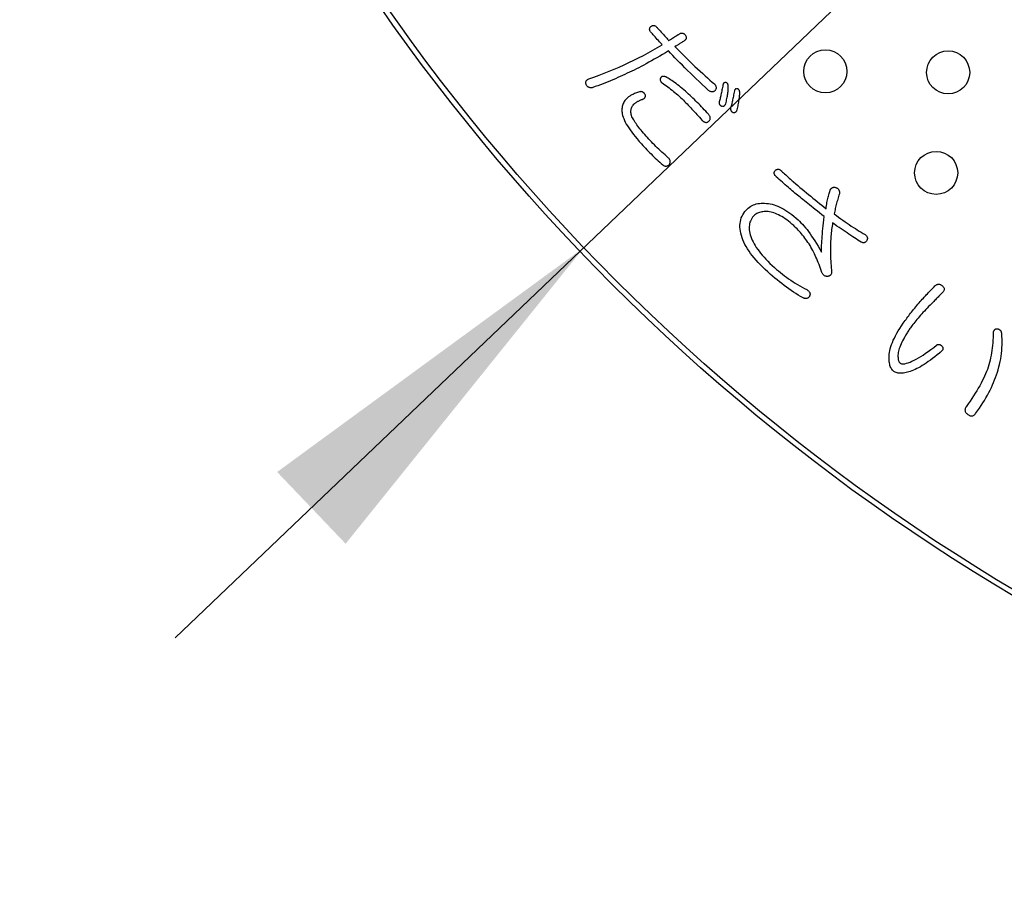
# Model space of a CAD drawing. Units: millimetres. Extents: x 0 to 420, y 0 to 594.
# Drawn here: x 248 to 266, y 417 to 433 of the extents above; entities that cross this region are included whole.
import ezdxf

# ---------------------------------------------------------------- set-up
doc = ezdxf.new("R2010")
doc.units = ezdxf.units.MM
doc.layers.add('1', color=7, linetype='Continuous')
doc.layers.add('PV', color=7, linetype='Continuous')

# ---------------------------------------------------------------- blocks, each defined once
blk = doc.blocks.new('*D10')
at = {"layer": '1', "color": 2, "linetype": 'Continuous'}
blk.add_line((250.693, 421.926), (332.842, 500.393), dxfattribs=at)
at = {"layer": '1', "color": 2}
blk.add_solid([(253.86, 423.677), (252.587, 425.01), (258.286, 429.178)], dxfattribs=at)

msp = doc.modelspace()

# ---------------------------------------------------------------- linework, layer by layer
at = {"layer": 'PV', "color": 7, "linetype": 'Continuous'}
for p, q in [((259.707, 432.306), (259.706, 432.299)), ((259.706, 432.299), (259.706, 432.293)), ((259.706, 432.293), (259.708, 432.287)), ((259.708, 432.313), (259.707, 432.306)), ((259.709, 432.319), (259.708, 432.313)), ((259.708, 432.287), (259.709, 432.28)), ((259.712, 432.326), (259.709, 432.319)), ((259.709, 432.28), (259.712, 432.274)), ((259.715, 432.333), (259.712, 432.326)), ((259.712, 432.274), (259.715, 432.268)), ((259.718, 432.338), (259.715, 432.333)), ((259.715, 432.268), (259.719, 432.261)), ((259.722, 432.343), (259.718, 432.338)), ((259.719, 432.261), (259.723, 432.255)), ((259.725, 432.348), (259.722, 432.343)), ((259.723, 432.255), (259.729, 432.249)), ((259.73, 432.351), (259.725, 432.348)), ((259.729, 432.249), (259.735, 432.243)), ((259.734, 432.355), (259.73, 432.351)), ((259.74, 432.357), (259.734, 432.355)), ((259.735, 432.243), (259.741, 432.237)), ((259.745, 432.359), (259.74, 432.357)), ((259.741, 432.237), (259.768, 432.22)), ((259.752, 432.36), (259.745, 432.359)), ((259.758, 432.361), (259.752, 432.36)), ((259.765, 432.36), (259.758, 432.361)), ((259.773, 432.36), (259.765, 432.36)), ((259.768, 432.22), (259.794, 432.202)), ((259.781, 432.358), (259.773, 432.36)), ((259.79, 432.356), (259.781, 432.358)), ((259.799, 432.354), (259.79, 432.356)), ((259.794, 432.202), (259.821, 432.183)), ((259.808, 432.35), (259.799, 432.354)), ((259.83, 432.339), (259.808, 432.35)), ((259.852, 432.326), (259.83, 432.339)), ((259.875, 432.312), (259.852, 432.326)), ((259.899, 432.297), (259.875, 432.312)), ((259.923, 432.281), (259.899, 432.297)), ((259.948, 432.263), (259.923, 432.281)), ((259.974, 432.245), (259.948, 432.263)), ((260, 432.225), (259.974, 432.245)), ((260.028, 432.205), (260, 432.225)), ((260.056, 432.183), (260.028, 432.205)), ((260.871, 432.204), (260.867, 432.179)), ((260.873, 432.21), (260.871, 432.204)), ((260.876, 432.217), (260.873, 432.21)), ((260.878, 432.222), (260.876, 432.217)), ((260.881, 432.227), (260.878, 432.222)), ((260.884, 432.232), (260.881, 432.227)), ((260.888, 432.235), (260.884, 432.232)), ((260.891, 432.239), (260.888, 432.235)), ((260.895, 432.241), (260.891, 432.239)), ((260.9, 432.243), (260.895, 432.241)), ((260.904, 432.245), (260.9, 432.243)), ((260.909, 432.246), (260.904, 432.245)), ((260.914, 432.246), (260.909, 432.246)), ((260.92, 432.246), (260.914, 432.246)), ((260.926, 432.246), (260.92, 432.246)), ((260.932, 432.244), (260.926, 432.246)), ((260.937, 432.242), (260.932, 432.244)), ((260.942, 432.239), (260.937, 432.242)), ((260.946, 432.236), (260.942, 432.239)), ((260.95, 432.233), (260.946, 432.236)), ((260.954, 432.229), (260.95, 432.233)), ((260.957, 432.225), (260.954, 432.229)), ((260.96, 432.221), (260.957, 432.225)), ((260.963, 432.216), (260.96, 432.221)), ((260.965, 432.211), (260.963, 432.216)), ((260.967, 432.205), (260.965, 432.211)), ((260.969, 432.2), (260.967, 432.205)), ((260.97, 432.194), (260.969, 432.2)), ((260.971, 432.187), (260.97, 432.194)), ((259.166, 432.01), (259.153, 432.002)), ((259.181, 432.018), (259.166, 432.01)), ((259.196, 432.025), (259.181, 432.018)), ((259.212, 432.032), (259.196, 432.025)), ((259.228, 432.039), (259.212, 432.032)), ((259.245, 432.046), (259.228, 432.039)), ((259.263, 432.053), (259.245, 432.046)), ((259.282, 432.059), (259.263, 432.053)), ((259.301, 432.065), (259.282, 432.059)), ((259.321, 432.072), (259.301, 432.065)), ((259.33, 432.074), (259.321, 432.072)), ((259.339, 432.075), (259.33, 432.074)), ((259.347, 432.076), (259.339, 432.075)), ((259.355, 432.076), (259.347, 432.076)), ((259.363, 432.075), (259.355, 432.076)), ((259.37, 432.073), (259.363, 432.075)), ((259.378, 432.07), (259.37, 432.073)), ((259.385, 432.067), (259.378, 432.07)), ((259.391, 432.063), (259.385, 432.067)), ((259.398, 432.058), (259.391, 432.063)), ((259.404, 432.052), (259.398, 432.058)), ((259.411, 432.045), (259.404, 432.052)), ((259.416, 432.038), (259.411, 432.045)), ((259.422, 432.03), (259.416, 432.038)), ((259.428, 432.021), (259.422, 432.03)), ((259.43, 432.012), (259.428, 432.021)), ((259.431, 432.005), (259.43, 432.012)), ((259.821, 432.183), (259.847, 432.164)), ((259.847, 432.164), (259.874, 432.145)), ((259.874, 432.145), (259.9, 432.125)), ((259.9, 432.125), (259.927, 432.104)), ((259.927, 432.104), (259.953, 432.082)), ((259.953, 432.082), (259.98, 432.06)), ((259.98, 432.06), (260.006, 432.038)), ((260.006, 432.038), (260.033, 432.015)), ((260.033, 432.015), (260.059, 431.991)), ((260.084, 432.16), (260.056, 432.183)), ((260.114, 432.136), (260.084, 432.16)), ((260.144, 432.11), (260.114, 432.136)), ((260.174, 432.084), (260.144, 432.11)), ((260.206, 432.056), (260.174, 432.084)), ((260.233, 432.031), (260.206, 432.056)), ((260.26, 432.006), (260.233, 432.031)), ((260.835, 432.02), (260.831, 431.999)), ((260.84, 432.04), (260.835, 432.02)), ((260.844, 432.062), (260.84, 432.04)), ((260.849, 432.084), (260.844, 432.062)), ((260.853, 432.107), (260.849, 432.084)), ((260.858, 432.13), (260.853, 432.107)), ((260.862, 432.154), (260.858, 432.13)), ((260.867, 432.179), (260.862, 432.154)), ((260.954, 431.993), (260.957, 432.015)), ((260.957, 432.015), (260.961, 432.037)), ((260.961, 432.037), (260.963, 432.058)), ((260.963, 432.058), (260.966, 432.079)), ((260.966, 432.079), (260.968, 432.099)), ((260.968, 432.099), (260.969, 432.118)), ((260.969, 432.118), (260.97, 432.137)), ((260.97, 432.137), (260.971, 432.156)), ((260.971, 432.181), (260.971, 432.187)), ((260.971, 432.174), (260.971, 432.181)), ((260.971, 432.156), (260.971, 432.174)), ((261.07, 432.016), (261.065, 431.992)), ((261.075, 432.039), (261.07, 432.016)), ((261.079, 432.064), (261.075, 432.039)), ((261.084, 432.089), (261.079, 432.064)), ((261.086, 432.096), (261.084, 432.089)), ((261.088, 432.102), (261.086, 432.096)), ((261.09, 432.107), (261.088, 432.102)), ((261.093, 432.112), (261.09, 432.107)), ((261.096, 432.117), (261.093, 432.112)), ((261.1, 432.121), (261.096, 432.117)), ((261.104, 432.124), (261.1, 432.121)), ((261.108, 432.127), (261.104, 432.124)), ((261.112, 432.129), (261.108, 432.127)), ((261.117, 432.13), (261.112, 432.129)), ((261.121, 432.131), (261.117, 432.13)), ((261.127, 432.132), (261.121, 432.131)), ((261.132, 432.132), (261.127, 432.132)), ((261.138, 432.131), (261.132, 432.132)), ((261.144, 432.13), (261.138, 432.131)), ((261.149, 432.127), (261.144, 432.13)), ((261.154, 432.124), (261.149, 432.127)), ((261.158, 432.121), (261.154, 432.124)), ((261.162, 432.118), (261.158, 432.121)), ((261.166, 432.114), (261.162, 432.118)), ((261.169, 432.11), (261.166, 432.114)), ((261.172, 432.106), (261.169, 432.11)), ((261.175, 432.101), (261.172, 432.106)), ((261.177, 432.096), (261.175, 432.101)), ((261.179, 432.091), (261.177, 432.096)), ((261.181, 432.085), (261.179, 432.091)), ((261.182, 432.079), (261.181, 432.085)), ((261.181, 432.003), (261.183, 432.022)), ((261.183, 432.073), (261.182, 432.079)), ((261.183, 432.066), (261.183, 432.073)), ((261.184, 432.059), (261.183, 432.066)), ((261.183, 432.041), (261.184, 432.059)), ((261.183, 432.022), (261.183, 432.041)), ((259.011, 431.839), (259.004, 431.819)), ((259.019, 431.858), (259.011, 431.839)), ((259.028, 431.877), (259.019, 431.858)), ((259.038, 431.895), (259.028, 431.877)), ((259.05, 431.912), (259.038, 431.895)), ((259.064, 431.929), (259.05, 431.912)), ((259.079, 431.945), (259.064, 431.929)), ((259.095, 431.961), (259.079, 431.945)), ((259.105, 431.969), (259.095, 431.961)), ((259.116, 431.978), (259.105, 431.969)), ((259.127, 431.986), (259.116, 431.978)), ((259.14, 431.994), (259.127, 431.986)), ((259.153, 432.002), (259.14, 431.994)), ((259.193, 431.815), (259.203, 431.828)), ((259.203, 431.828), (259.214, 431.841)), ((259.214, 431.841), (259.227, 431.853)), ((259.227, 431.853), (259.234, 431.859)), ((259.234, 431.859), (259.241, 431.865)), ((259.241, 431.865), (259.248, 431.87)), ((259.248, 431.87), (259.256, 431.876)), ((259.256, 431.876), (259.264, 431.881)), ((259.264, 431.881), (259.273, 431.886)), ((259.273, 431.886), (259.282, 431.892)), ((259.282, 431.892), (259.292, 431.897)), ((259.292, 431.897), (259.302, 431.902)), ((259.302, 431.902), (259.313, 431.907)), ((259.313, 431.907), (259.324, 431.913)), ((259.324, 431.913), (259.336, 431.918)), ((259.336, 431.918), (259.348, 431.923)), ((259.348, 431.923), (259.361, 431.928)), ((259.361, 431.928), (259.374, 431.933)), ((259.374, 431.933), (259.383, 431.936)), ((259.383, 431.936), (259.392, 431.94)), ((259.392, 431.94), (259.4, 431.944)), ((259.4, 431.944), (259.406, 431.949)), ((259.406, 431.949), (259.412, 431.954)), ((259.412, 431.954), (259.418, 431.959)), ((259.418, 431.959), (259.422, 431.965)), ((259.422, 431.965), (259.426, 431.971)), ((259.426, 431.971), (259.428, 431.977)), ((259.428, 431.977), (259.43, 431.983)), ((259.43, 431.983), (259.431, 431.99)), ((259.432, 431.997), (259.431, 432.005)), ((259.431, 431.99), (259.432, 431.997)), ((260.059, 431.991), (260.085, 431.967)), ((260.085, 431.967), (260.112, 431.942)), ((260.112, 431.942), (260.138, 431.916)), ((260.138, 431.916), (260.16, 431.893)), ((260.16, 431.893), (260.183, 431.87)), ((260.183, 431.87), (260.205, 431.847)), ((260.205, 431.847), (260.228, 431.823)), ((260.287, 431.98), (260.26, 432.006)), ((260.314, 431.955), (260.287, 431.98)), ((260.341, 431.929), (260.314, 431.955)), ((260.368, 431.902), (260.341, 431.929)), ((260.394, 431.876), (260.368, 431.902)), ((260.421, 431.849), (260.394, 431.876)), ((260.447, 431.822), (260.421, 431.849)), ((260.802, 431.883), (260.801, 431.876)), ((260.801, 431.876), (260.801, 431.87)), ((260.801, 431.87), (260.801, 431.863)), ((260.801, 431.863), (260.802, 431.857)), ((260.804, 431.89), (260.802, 431.883)), ((260.802, 431.857), (260.803, 431.851)), ((260.803, 431.851), (260.805, 431.845)), ((260.808, 431.906), (260.804, 431.89)), ((260.805, 431.845), (260.808, 431.84)), ((260.813, 431.924), (260.808, 431.906)), ((260.808, 431.84), (260.811, 431.834)), ((260.811, 431.834), (260.815, 431.829)), ((260.817, 431.942), (260.813, 431.924)), ((260.815, 431.829), (260.819, 431.824)), ((260.822, 431.96), (260.817, 431.942)), ((260.826, 431.979), (260.822, 431.96)), ((260.831, 431.999), (260.826, 431.979)), ((260.909, 431.825), (260.913, 431.831)), ((260.913, 431.831), (260.917, 431.837)), ((260.917, 431.837), (260.92, 431.844)), ((260.92, 431.844), (260.923, 431.851)), ((260.923, 431.851), (260.929, 431.876)), ((260.929, 431.876), (260.935, 431.9)), ((260.935, 431.9), (260.94, 431.924)), ((260.94, 431.924), (260.945, 431.948)), ((260.945, 431.948), (260.95, 431.971)), ((260.95, 431.971), (260.954, 431.993)), ((261.029, 431.827), (261.024, 431.809)), ((261.034, 431.846), (261.029, 431.827)), ((261.038, 431.865), (261.034, 431.846)), ((261.043, 431.885), (261.038, 431.865)), ((261.047, 431.905), (261.043, 431.885)), ((261.052, 431.926), (261.047, 431.905)), ((261.056, 431.947), (261.052, 431.926)), ((261.061, 431.97), (261.056, 431.947)), ((261.065, 431.992), (261.061, 431.97)), ((261.152, 431.81), (261.157, 431.833)), ((261.157, 431.833), (261.162, 431.856)), ((261.162, 431.856), (261.166, 431.879)), ((261.166, 431.879), (261.169, 431.901)), ((261.169, 431.901), (261.173, 431.922)), ((261.173, 431.922), (261.175, 431.943)), ((261.175, 431.943), (261.178, 431.964)), ((261.178, 431.964), (261.18, 431.984)), ((261.18, 431.984), (261.181, 432.003)), ((258.994, 431.756), (258.993, 431.733)), ((258.993, 431.733), (258.994, 431.71)), ((258.996, 431.777), (258.994, 431.756)), ((258.994, 431.71), (258.996, 431.687)), ((259, 431.798), (258.996, 431.777)), ((258.996, 431.687), (259, 431.663)), ((259.004, 431.819), (259, 431.798)), ((259, 431.663), (259.006, 431.635)), ((259.161, 431.706), (259.162, 431.723)), ((259.162, 431.688), (259.161, 431.706)), ((259.162, 431.723), (259.164, 431.74)), ((259.165, 431.67), (259.162, 431.688)), ((259.164, 431.74), (259.167, 431.756)), ((259.168, 431.651), (259.165, 431.67)), ((259.167, 431.756), (259.171, 431.772)), ((259.173, 431.631), (259.168, 431.651)), ((259.171, 431.772), (259.177, 431.787)), ((259.177, 431.787), (259.184, 431.801)), ((259.184, 431.801), (259.193, 431.815)), ((260.228, 431.823), (260.25, 431.8)), ((260.25, 431.8), (260.273, 431.776)), ((260.273, 431.776), (260.296, 431.751)), ((260.296, 431.751), (260.319, 431.727)), ((260.319, 431.727), (260.342, 431.702)), ((260.342, 431.702), (260.365, 431.677)), ((260.365, 431.677), (260.388, 431.651)), ((260.388, 431.651), (260.411, 431.626)), ((260.473, 431.795), (260.447, 431.822)), ((260.499, 431.768), (260.473, 431.795)), ((260.525, 431.74), (260.499, 431.768)), ((260.551, 431.712), (260.525, 431.74)), ((260.577, 431.684), (260.551, 431.712)), ((260.603, 431.656), (260.577, 431.684)), ((260.611, 431.646), (260.603, 431.656)), ((260.618, 431.637), (260.611, 431.646)), ((260.819, 431.824), (260.825, 431.819)), ((260.825, 431.819), (260.83, 431.814)), ((260.83, 431.814), (260.836, 431.81)), ((260.836, 431.81), (260.843, 431.806)), ((260.843, 431.806), (260.851, 431.804)), ((260.851, 431.804), (260.858, 431.804)), ((260.858, 431.804), (260.865, 431.803)), ((260.865, 431.803), (260.872, 431.804)), ((260.872, 431.804), (260.878, 431.805)), ((260.878, 431.805), (260.884, 431.807)), ((260.884, 431.807), (260.89, 431.809)), ((260.89, 431.809), (260.895, 431.812)), ((260.895, 431.812), (260.9, 431.816)), ((260.9, 431.816), (260.905, 431.82)), ((260.905, 431.82), (260.909, 431.825)), ((261.014, 431.768), (261.013, 431.761)), ((261.013, 431.761), (261.013, 431.755)), ((261.013, 431.755), (261.013, 431.749)), ((261.013, 431.749), (261.014, 431.742)), ((261.015, 431.775), (261.014, 431.768)), ((261.014, 431.742), (261.016, 431.736)), ((261.02, 431.792), (261.015, 431.775)), ((261.016, 431.736), (261.018, 431.731)), ((261.018, 431.731), (261.02, 431.725)), ((261.024, 431.809), (261.02, 431.792)), ((261.02, 431.725), (261.023, 431.72)), ((261.023, 431.72), (261.027, 431.714)), ((261.027, 431.714), (261.032, 431.709)), ((261.032, 431.709), (261.037, 431.704)), ((261.037, 431.704), (261.042, 431.7)), ((261.042, 431.7), (261.049, 431.695)), ((261.049, 431.695), (261.055, 431.691)), ((261.055, 431.691), (261.063, 431.689)), ((261.063, 431.689), (261.071, 431.689)), ((261.071, 431.689), (261.078, 431.689)), ((261.078, 431.689), (261.084, 431.689)), ((261.084, 431.689), (261.091, 431.69)), ((261.091, 431.69), (261.097, 431.692)), ((261.097, 431.692), (261.102, 431.694)), ((261.102, 431.694), (261.108, 431.697)), ((261.108, 431.697), (261.113, 431.701)), ((261.113, 431.701), (261.117, 431.705)), ((261.117, 431.705), (261.122, 431.71)), ((261.122, 431.71), (261.125, 431.716)), ((261.125, 431.716), (261.129, 431.722)), ((261.129, 431.722), (261.132, 431.729)), ((261.132, 431.729), (261.135, 431.736)), ((261.135, 431.736), (261.141, 431.761)), ((261.141, 431.761), (261.147, 431.786)), ((261.147, 431.786), (261.152, 431.81)), ((259.006, 431.635), (259.015, 431.605)), ((259.015, 431.605), (259.027, 431.575)), ((259.027, 431.575), (259.041, 431.543)), ((259.041, 431.543), (259.057, 431.51)), ((259.057, 431.51), (259.076, 431.475)), ((259.076, 431.475), (259.097, 431.439)), ((259.18, 431.611), (259.173, 431.631)), ((259.19, 431.591), (259.18, 431.611)), ((259.201, 431.571), (259.19, 431.591)), ((259.213, 431.55), (259.201, 431.571)), ((259.227, 431.528), (259.213, 431.55)), ((259.241, 431.505), (259.227, 431.528)), ((259.256, 431.483), (259.241, 431.505)), ((259.273, 431.459), (259.256, 431.483)), ((260.411, 431.626), (260.435, 431.6)), ((260.435, 431.6), (260.459, 431.574)), ((260.459, 431.574), (260.482, 431.548)), ((260.482, 431.548), (260.491, 431.538)), ((260.491, 431.538), (260.5, 431.53)), ((260.5, 431.53), (260.509, 431.523)), ((260.509, 431.523), (260.517, 431.517)), ((260.517, 431.517), (260.526, 431.513)), ((260.526, 431.513), (260.534, 431.509)), ((260.534, 431.509), (260.543, 431.507)), ((260.543, 431.507), (260.551, 431.505)), ((260.551, 431.505), (260.56, 431.505)), ((260.56, 431.505), (260.568, 431.506)), ((260.568, 431.506), (260.576, 431.508)), ((260.576, 431.508), (260.584, 431.512)), ((260.584, 431.512), (260.592, 431.516)), ((260.592, 431.516), (260.601, 431.522)), ((260.601, 431.522), (260.609, 431.528)), ((260.609, 431.528), (260.616, 431.536)), ((260.616, 431.536), (260.622, 431.543)), ((260.624, 431.627), (260.618, 431.637)), ((260.622, 431.543), (260.628, 431.551)), ((260.629, 431.618), (260.624, 431.627)), ((260.628, 431.551), (260.632, 431.559)), ((260.633, 431.609), (260.629, 431.618)), ((260.632, 431.559), (260.635, 431.566)), ((260.635, 431.6), (260.633, 431.609)), ((260.637, 431.592), (260.635, 431.6)), ((260.635, 431.566), (260.637, 431.575)), ((260.637, 431.583), (260.637, 431.592)), ((260.637, 431.575), (260.637, 431.583)), ((259.097, 431.439), (259.121, 431.402)), ((259.121, 431.402), (259.147, 431.364)), ((259.147, 431.364), (259.176, 431.324)), ((259.176, 431.324), (259.207, 431.283)), ((259.207, 431.283), (259.241, 431.241)), ((259.291, 431.435), (259.273, 431.459)), ((259.309, 431.41), (259.291, 431.435)), ((259.329, 431.385), (259.309, 431.41)), ((259.35, 431.359), (259.329, 431.385)), ((259.372, 431.333), (259.35, 431.359)), ((259.394, 431.306), (259.372, 431.333)), ((259.418, 431.279), (259.394, 431.306)), ((259.443, 431.251), (259.418, 431.279)), ((259.241, 431.241), (259.277, 431.197)), ((259.277, 431.197), (259.316, 431.152)), ((259.316, 431.152), (259.357, 431.106)), ((259.357, 431.106), (259.381, 431.078)), ((259.468, 431.223), (259.443, 431.251)), ((259.494, 431.196), (259.468, 431.223)), ((259.519, 431.169), (259.494, 431.196)), ((259.545, 431.141), (259.519, 431.169)), ((259.571, 431.114), (259.545, 431.141)), ((259.598, 431.087), (259.571, 431.114)), ((259.381, 431.078), (259.406, 431.051)), ((259.406, 431.051), (259.432, 431.024)), ((259.432, 431.024), (259.457, 430.998)), ((259.457, 430.998), (259.483, 430.971)), ((259.483, 430.971), (259.509, 430.945)), ((259.509, 430.945), (259.535, 430.919)), ((259.535, 430.919), (259.562, 430.893)), ((259.625, 431.06), (259.598, 431.087)), ((259.652, 431.034), (259.625, 431.06)), ((259.68, 431.007), (259.652, 431.034)), ((259.708, 430.98), (259.68, 431.007)), ((259.737, 430.954), (259.708, 430.98)), ((259.765, 430.927), (259.737, 430.954)), ((259.795, 430.901), (259.765, 430.927)), ((259.562, 430.893), (259.588, 430.867)), ((259.588, 430.867), (259.615, 430.842)), ((259.615, 430.842), (259.643, 430.817)), ((259.643, 430.817), (259.67, 430.792)), ((259.67, 430.792), (259.698, 430.767)), ((259.698, 430.767), (259.725, 430.743)), ((259.725, 430.743), (259.753, 430.718)), ((259.824, 430.875), (259.795, 430.901)), ((259.854, 430.849), (259.824, 430.875)), ((259.862, 430.84), (259.854, 430.849)), ((259.87, 430.832), (259.862, 430.84)), ((259.876, 430.824), (259.87, 430.832)), ((259.873, 430.72), (259.879, 430.729)), ((259.881, 430.816), (259.876, 430.824)), ((259.879, 430.729), (259.884, 430.738)), ((259.885, 430.808), (259.881, 430.816)), ((259.884, 430.738), (259.887, 430.747)), ((259.889, 430.799), (259.885, 430.808)), ((259.887, 430.747), (259.89, 430.756)), ((259.891, 430.791), (259.889, 430.799)), ((259.89, 430.756), (259.892, 430.765)), ((259.892, 430.782), (259.891, 430.791)), ((259.893, 430.773), (259.892, 430.782)), ((259.892, 430.765), (259.893, 430.773)), ((259.753, 430.718), (259.761, 430.712)), ((259.761, 430.712), (259.769, 430.706)), ((259.769, 430.706), (259.777, 430.701)), ((259.777, 430.701), (259.785, 430.698)), ((259.785, 430.698), (259.793, 430.695)), ((259.793, 430.695), (259.801, 430.693)), ((259.801, 430.693), (259.809, 430.692)), ((259.809, 430.692), (259.817, 430.692)), ((259.817, 430.692), (259.825, 430.693)), ((259.825, 430.693), (259.833, 430.695)), ((259.833, 430.695), (259.841, 430.698)), ((259.841, 430.698), (259.849, 430.702)), ((259.849, 430.702), (259.857, 430.707)), ((259.857, 430.707), (259.865, 430.713)), ((259.865, 430.713), (259.873, 430.72)), ((265.898, 427.62), (265.896, 427.612)), ((265.901, 427.628), (265.898, 427.62)), ((265.905, 427.634), (265.901, 427.628)), ((265.909, 427.641), (265.905, 427.634)), ((265.913, 427.646), (265.909, 427.641)), ((265.918, 427.651), (265.913, 427.646)), ((265.924, 427.655), (265.918, 427.651)), ((265.93, 427.659), (265.924, 427.655)), ((265.936, 427.661), (265.93, 427.659)), ((265.943, 427.664), (265.936, 427.661)), ((265.951, 427.665), (265.943, 427.664)), ((265.958, 427.666), (265.951, 427.665)), ((265.967, 427.666), (265.958, 427.666)), ((265.976, 427.666), (265.967, 427.666)), ((265.984, 427.664), (265.976, 427.666)), ((265.992, 427.661), (265.984, 427.664)), ((265.999, 427.658), (265.992, 427.661)), ((266.006, 427.655), (265.999, 427.658)), ((266.013, 427.651), (266.006, 427.655)), ((266.019, 427.647), (266.013, 427.651)), ((266.024, 427.642), (266.019, 427.647)), ((266.03, 427.637), (266.024, 427.642)), ((266.034, 427.631), (266.03, 427.637)), ((266.039, 427.625), (266.034, 427.631)), ((266.042, 427.619), (266.039, 427.625)), ((266.046, 427.612), (266.042, 427.619)), ((265.89, 427.458), (265.887, 427.41)), ((265.892, 427.506), (265.89, 427.458)), ((265.893, 427.554), (265.892, 427.506)), ((265.894, 427.603), (265.893, 427.554)), ((265.896, 427.612), (265.894, 427.603)), ((266.049, 427.604), (266.046, 427.612)), ((266.051, 427.596), (266.049, 427.604)), ((266.053, 427.587), (266.051, 427.596)), ((266.057, 427.533), (266.053, 427.587)), ((266.059, 427.479), (266.057, 427.533)), ((266.059, 427.425), (266.059, 427.479)), ((265.871, 427.27), (265.864, 427.225)), ((265.877, 427.317), (265.871, 427.27)), ((265.882, 427.363), (265.877, 427.317)), ((265.887, 427.41), (265.882, 427.363)), ((266.047, 427.214), (266.052, 427.266)), ((266.052, 427.266), (266.056, 427.319)), ((266.056, 427.319), (266.058, 427.371)), ((266.058, 427.371), (266.059, 427.425)), ((265.836, 427.09), (265.825, 427.045)), ((265.846, 427.134), (265.836, 427.09)), ((265.855, 427.179), (265.846, 427.134)), ((265.864, 427.225), (265.855, 427.179)), ((266.024, 427.061), (266.033, 427.111)), ((266.033, 427.111), (266.041, 427.163)), ((266.041, 427.163), (266.047, 427.214)), ((265.785, 426.916), (265.769, 426.874)), ((265.799, 426.958), (265.785, 426.916)), ((265.813, 427.002), (265.799, 426.958)), ((265.825, 427.045), (265.813, 427.002)), ((265.972, 426.862), (265.987, 426.911)), ((265.987, 426.911), (266.001, 426.961)), ((266.001, 426.961), (266.013, 427.01)), ((266.013, 427.01), (266.024, 427.061)), ((265.691, 426.702), (265.668, 426.658)), ((265.713, 426.746), (265.691, 426.702)), ((265.733, 426.79), (265.713, 426.746)), ((265.752, 426.832), (265.733, 426.79)), ((265.769, 426.874), (265.752, 426.832)), ((265.902, 426.674), (265.921, 426.721)), ((265.921, 426.721), (265.939, 426.768)), ((265.939, 426.768), (265.956, 426.814)), ((265.956, 426.814), (265.972, 426.862)), ((265.589, 426.519), (265.56, 426.472)), ((265.617, 426.566), (265.589, 426.519)), ((265.643, 426.612), (265.617, 426.566)), ((265.668, 426.658), (265.643, 426.612)), ((265.812, 426.485), (265.837, 426.532)), ((265.837, 426.532), (265.86, 426.58)), ((265.86, 426.58), (265.882, 426.627)), ((265.882, 426.627), (265.902, 426.674)), ((265.497, 426.374), (265.464, 426.325)), ((265.53, 426.423), (265.497, 426.374)), ((265.56, 426.472), (265.53, 426.423)), ((265.701, 426.292), (265.731, 426.34)), ((265.731, 426.34), (265.759, 426.388)), ((265.759, 426.388), (265.787, 426.437)), ((265.787, 426.437), (265.812, 426.485)), ((265.37, 426.172), (265.369, 426.162)), ((265.369, 426.162), (265.37, 426.152)), ((265.371, 426.182), (265.37, 426.172)), ((265.375, 426.192), (265.371, 426.182)), ((265.379, 426.202), (265.375, 426.192)), ((265.385, 426.213), (265.379, 426.202)), ((265.392, 426.223), (265.385, 426.213)), ((265.429, 426.275), (265.392, 426.223)), ((265.464, 426.325), (265.429, 426.275)), ((265.603, 426.145), (265.637, 426.194)), ((265.637, 426.194), (265.67, 426.243)), ((265.67, 426.243), (265.701, 426.292)), ((265.37, 426.152), (265.372, 426.143)), ((265.372, 426.143), (265.375, 426.133)), ((265.375, 426.133), (265.38, 426.124)), ((265.38, 426.124), (265.385, 426.115)), ((265.385, 426.115), (265.393, 426.106)), ((265.393, 426.106), (265.401, 426.097)), ((265.401, 426.097), (265.411, 426.088)), ((265.411, 426.088), (265.422, 426.079)), ((265.422, 426.079), (265.434, 426.072)), ((265.434, 426.072), (265.445, 426.065)), ((265.445, 426.065), (265.456, 426.06)), ((265.456, 426.06), (265.467, 426.056)), ((265.467, 426.056), (265.477, 426.053)), ((265.477, 426.053), (265.488, 426.051)), ((265.488, 426.051), (265.498, 426.051)), ((265.498, 426.051), (265.507, 426.052)), ((265.507, 426.052), (265.517, 426.054)), ((265.517, 426.054), (265.526, 426.058)), ((265.526, 426.058), (265.535, 426.063)), ((265.535, 426.063), (265.544, 426.069)), ((265.544, 426.069), (265.552, 426.077)), ((265.552, 426.077), (265.56, 426.085)), ((265.56, 426.085), (265.568, 426.095)), ((265.568, 426.095), (265.603, 426.145))]:
    msp.add_line(p, q, dxfattribs=at)
for points in [[(259.54, 433.172), (259.532, 433.181), (259.526, 433.19), (259.52, 433.198), (259.516, 433.206), (259.512, 433.214), (259.51, 433.222), (259.509, 433.23), (259.508, 433.238), (259.509, 433.245), (259.51, 433.253), (259.513, 433.26), (259.517, 433.267), (259.521, 433.273), (259.527, 433.28), (259.534, 433.287), (259.541, 433.293), (259.548, 433.297), (259.555, 433.301), (259.563, 433.304), (259.57, 433.306), (259.577, 433.307), (259.585, 433.307), (259.592, 433.305), (259.6, 433.303), (259.608, 433.3), (259.615, 433.296), (259.623, 433.291), (259.631, 433.284), (259.639, 433.277), (259.647, 433.269)], [(260.058, 433.147), (260.066, 433.152), (260.074, 433.156), (260.082, 433.16), (260.09, 433.162), (260.098, 433.163), (260.105, 433.164), (260.113, 433.164), (260.12, 433.162), (260.128, 433.16), (260.135, 433.157), (260.143, 433.154), (260.15, 433.149), (260.157, 433.143), (260.164, 433.137), (260.171, 433.129), (260.177, 433.121), (260.182, 433.112), (260.185, 433.104), (260.188, 433.096), (260.19, 433.088), (260.19, 433.08), (260.19, 433.073), (260.189, 433.065), (260.186, 433.058), (260.183, 433.051), (260.178, 433.044), (260.173, 433.037), (260.167, 433.03), (260.159, 433.024), (260.151, 433.018), (260.137, 433.009), (260.123, 433), (260.11, 432.991), (260.097, 432.983), (260.084, 432.975), (260.072, 432.968), (260.06, 432.961), (260.048, 432.954), (260.037, 432.947), (260.026, 432.941), (260.016, 432.935), (260.006, 432.93), (259.996, 432.924), (259.986, 432.919), (259.977, 432.915), (260.034, 432.857), (260.09, 432.801), (260.144, 432.747), (260.198, 432.694), (260.25, 432.643), (260.301, 432.594), (260.351, 432.546), (260.4, 432.499), (260.448, 432.455), (260.495, 432.411), (260.54, 432.37), (260.585, 432.33), (260.628, 432.292), (260.671, 432.255), (260.712, 432.22), (260.719, 432.211), (260.726, 432.202), (260.731, 432.194), (260.736, 432.185), (260.74, 432.177), (260.743, 432.168), (260.744, 432.16), (260.745, 432.152), (260.745, 432.144), (260.744, 432.136), (260.742, 432.128), (260.739, 432.121), (260.735, 432.113), (260.73, 432.105), (260.725, 432.098), (260.718, 432.091), (260.712, 432.085), (260.705, 432.08), (260.698, 432.076), (260.691, 432.073), (260.683, 432.071), (260.675, 432.07), (260.667, 432.07), (260.659, 432.071), (260.651, 432.073), (260.642, 432.076), (260.633, 432.079), (260.624, 432.084), (260.615, 432.09), (260.605, 432.097), (260.545, 432.153), (260.486, 432.208), (260.429, 432.263), (260.373, 432.316), (260.319, 432.368), (260.266, 432.419), (260.215, 432.469), (260.165, 432.519), (260.117, 432.567), (260.07, 432.614), (260.024, 432.66), (259.98, 432.705), (259.938, 432.748), (259.897, 432.791), (259.858, 432.833), (259.803, 432.8), (259.749, 432.768), (259.696, 432.737), (259.644, 432.706), (259.593, 432.677), (259.544, 432.648), (259.495, 432.621), (259.447, 432.595), (259.399, 432.569), (259.353, 432.545), (259.308, 432.521), (259.264, 432.499), (259.221, 432.477), (259.178, 432.457), (259.137, 432.437), (259.094, 432.417), (259.051, 432.396), (259.007, 432.376), (258.963, 432.356), (258.918, 432.337), (258.874, 432.317), (258.828, 432.298), (258.782, 432.279), (258.736, 432.26), (258.69, 432.242), (258.643, 432.223), (258.595, 432.205), (258.547, 432.187), (258.499, 432.169), (258.451, 432.152), (258.44, 432.15), (258.43, 432.148), (258.42, 432.148), (258.411, 432.148), (258.402, 432.149), (258.393, 432.151), (258.385, 432.154), (258.377, 432.157), (258.369, 432.162), (258.362, 432.167), (258.355, 432.172), (258.349, 432.179), (258.342, 432.187), (258.336, 432.195), (258.331, 432.204), (258.328, 432.215), (258.326, 432.225), (258.325, 432.235), (258.324, 432.244), (258.325, 432.253), (258.326, 432.261), (258.328, 432.269), (258.332, 432.276), (258.336, 432.283), (258.34, 432.289), (258.346, 432.295), (258.353, 432.3), (258.361, 432.305), (258.369, 432.309), (258.379, 432.313), (258.474, 432.346), (258.569, 432.381), (258.663, 432.418), (258.757, 432.455), (258.85, 432.494), (258.942, 432.533), (259.034, 432.574), (259.125, 432.616), (259.216, 432.66), (259.305, 432.704), (259.395, 432.75), (259.483, 432.797), (259.571, 432.845), (259.658, 432.894), (259.745, 432.945)], [(259.745, 432.945), (259.742, 432.947), (259.735, 432.956), (259.723, 432.968), (259.709, 432.984), (259.692, 433.004), (259.673, 433.025), (259.652, 433.047), (259.632, 433.07), (259.612, 433.092), (259.593, 433.113), (259.576, 433.132), (259.561, 433.149), (259.55, 433.161), (259.542, 433.169), (259.54, 433.172)], [(259.647, 433.269), (259.649, 433.266), (259.657, 433.257), (259.669, 433.243), (259.685, 433.226), (259.703, 433.206), (259.723, 433.183), (259.745, 433.16), (259.767, 433.135), (259.788, 433.112), (259.808, 433.089), (259.826, 433.069), (259.842, 433.051), (259.854, 433.038), (259.862, 433.029), (259.865, 433.026)], [(259.865, 433.026), (259.867, 433.028), (259.874, 433.032), (259.885, 433.039), (259.899, 433.047), (259.915, 433.058), (259.933, 433.069), (259.952, 433.081), (259.971, 433.093), (259.99, 433.105), (260.008, 433.116), (260.024, 433.126), (260.038, 433.135), (260.049, 433.141), (260.056, 433.146), (260.058, 433.147)], [(262.874, 430.262), (262.878, 430.269), (262.883, 430.275), (262.889, 430.281), (262.894, 430.285), (262.9, 430.29), (262.906, 430.293), (262.912, 430.296), (262.919, 430.298), (262.925, 430.3), (262.932, 430.301), (262.939, 430.301), (262.947, 430.301), (262.954, 430.3), (262.962, 430.298), (262.97, 430.296), (262.98, 430.291), (262.989, 430.286), (262.998, 430.28), (263.005, 430.274), (263.012, 430.268), (263.018, 430.261), (263.023, 430.253), (263.027, 430.245), (263.031, 430.237), (263.034, 430.228), (263.036, 430.219), (263.037, 430.209), (263.038, 430.199), (263.037, 430.188), (263.036, 430.176), (263.028, 430.152), (263.02, 430.127), (263.013, 430.102), (263.005, 430.077), (262.998, 430.052), (262.991, 430.027), (262.984, 430.002), (262.978, 429.977), (262.972, 429.953), (262.966, 429.928), (262.96, 429.903), (262.955, 429.878), (262.949, 429.853), (262.944, 429.828), (262.939, 429.804), (262.981, 429.773), (263.021, 429.743), (263.062, 429.714), (263.102, 429.686), (263.141, 429.658), (263.18, 429.631), (263.219, 429.605), (263.257, 429.58), (263.295, 429.555), (263.332, 429.531), (263.369, 429.507), (263.406, 429.485), (263.442, 429.463), (263.477, 429.441), (263.512, 429.421), (263.521, 429.415), (263.528, 429.408), (263.534, 429.402), (263.54, 429.395), (263.545, 429.388), (263.549, 429.381), (263.552, 429.373), (263.554, 429.366), (263.555, 429.358), (263.555, 429.35), (263.555, 429.342), (263.553, 429.334), (263.551, 429.325), (263.548, 429.317), (263.544, 429.308), (263.538, 429.3), (263.532, 429.294), (263.527, 429.288), (263.52, 429.282), (263.514, 429.278), (263.507, 429.275), (263.501, 429.272), (263.494, 429.27), (263.487, 429.269), (263.479, 429.269), (263.472, 429.27), (263.464, 429.271), (263.456, 429.274), (263.448, 429.277), (263.44, 429.281), (263.41, 429.299), (263.379, 429.319), (263.348, 429.339), (263.316, 429.36), (263.283, 429.382), (263.249, 429.404), (263.214, 429.427), (263.179, 429.451), (263.143, 429.475), (263.106, 429.501), (263.068, 429.527), (263.03, 429.553), (262.99, 429.58), (262.95, 429.608), (262.91, 429.637), (262.905, 429.606), (262.9, 429.575), (262.896, 429.544), (262.892, 429.513), (262.889, 429.483), (262.885, 429.452), (262.882, 429.421), (262.879, 429.391), (262.877, 429.36), (262.875, 429.33), (262.873, 429.299), (262.871, 429.269), (262.87, 429.239), (262.869, 429.208), (262.869, 429.178), (262.868, 429.147), (262.868, 429.115), (262.868, 429.084), (262.869, 429.054), (262.87, 429.024), (262.871, 428.994), (262.872, 428.965), (262.874, 428.936), (262.876, 428.907), (262.878, 428.88), (262.88, 428.852), (262.883, 428.825), (262.885, 428.798), (262.889, 428.772), (262.892, 428.746), (262.892, 428.735), (262.891, 428.724), (262.89, 428.714), (262.888, 428.705), (262.886, 428.696), (262.883, 428.688), (262.879, 428.681), (262.875, 428.674), (262.87, 428.668), (262.864, 428.663), (262.858, 428.658), (262.852, 428.654), (262.844, 428.651), (262.836, 428.648), (262.828, 428.646), (262.818, 428.644), (262.808, 428.644), (262.798, 428.644), (262.789, 428.646), (262.78, 428.648), (262.771, 428.651), (262.762, 428.655), (262.754, 428.66), (262.747, 428.665), (262.739, 428.672), (262.732, 428.68), (262.726, 428.688), (262.719, 428.697), (262.713, 428.707), (262.707, 428.718), (262.695, 428.756), (262.683, 428.793), (262.67, 428.83), (262.657, 428.866), (262.644, 428.901), (262.63, 428.935), (262.616, 428.969), (262.601, 429.002), (262.586, 429.035), (262.571, 429.066), (262.556, 429.098), (262.54, 429.128), (262.524, 429.158), (262.507, 429.187), (262.49, 429.216), (262.471, 429.246), (262.452, 429.275), (262.432, 429.303), (262.413, 429.331), (262.393, 429.357), (262.373, 429.384), (262.353, 429.409), (262.333, 429.434), (262.312, 429.458), (262.292, 429.481), (262.271, 429.504), (262.25, 429.525), (262.229, 429.547), (262.208, 429.567), (262.186, 429.587), (262.153, 429.616), (262.12, 429.643), (262.088, 429.669), (262.057, 429.693), (262.025, 429.715), (261.995, 429.736), (261.964, 429.755), (261.935, 429.772), (261.905, 429.787), (261.876, 429.801), (261.848, 429.813), (261.82, 429.823), (261.793, 429.832), (261.766, 429.839), (261.739, 429.844), (261.713, 429.847), (261.687, 429.848), (261.662, 429.849), (261.639, 429.848), (261.616, 429.846), (261.594, 429.843), (261.573, 429.839), (261.553, 429.834), (261.534, 429.827), (261.516, 429.819), (261.499, 429.81), (261.483, 429.8), (261.467, 429.789), (261.453, 429.776), (261.44, 429.763), (261.422, 429.742), (261.407, 429.72), (261.394, 429.697), (261.383, 429.673), (261.374, 429.649), (261.367, 429.623), (261.363, 429.596), (261.36, 429.569), (261.36, 429.54), (261.361, 429.511), (261.365, 429.481), (261.371, 429.45), (261.379, 429.417), (261.389, 429.384), (261.401, 429.35), (261.415, 429.317), (261.431, 429.284), (261.45, 429.25), (261.47, 429.216), (261.492, 429.181), (261.517, 429.146), (261.543, 429.11), (261.572, 429.074), (261.602, 429.037), (261.635, 429), (261.67, 428.962), (261.707, 428.924), (261.746, 428.886), (261.787, 428.846), (261.83, 428.807), (261.865, 428.775), (261.902, 428.745), (261.939, 428.714), (261.976, 428.685), (262.014, 428.656), (262.053, 428.627), (262.093, 428.599), (262.133, 428.572), (262.174, 428.545), (262.215, 428.519), (262.257, 428.494), (262.3, 428.469), (262.343, 428.445), (262.387, 428.421), (262.432, 428.398), (262.443, 428.391), (262.452, 428.383), (262.461, 428.376), (262.469, 428.368), (262.475, 428.36), (262.48, 428.352), (262.484, 428.344), (262.487, 428.336), (262.489, 428.327), (262.49, 428.318), (262.49, 428.309), (262.489, 428.3), (262.486, 428.291), (262.483, 428.281), (262.478, 428.272), (262.472, 428.264), (262.466, 428.257), (262.46, 428.251), (262.454, 428.246), (262.447, 428.242), (262.44, 428.238), (262.432, 428.236), (262.424, 428.234), (262.416, 428.233), (262.408, 428.233), (262.399, 428.233), (262.39, 428.235), (262.38, 428.237), (262.37, 428.24), (262.36, 428.244), (262.316, 428.27), (262.272, 428.297), (262.228, 428.325), (262.183, 428.353), (262.139, 428.383), (262.096, 428.413), (262.052, 428.444), (262.008, 428.477), (261.964, 428.51), (261.921, 428.544), (261.877, 428.578), (261.834, 428.614), (261.79, 428.651), (261.747, 428.688), (261.704, 428.727), (261.656, 428.771), (261.61, 428.814), (261.567, 428.858), (261.526, 428.901), (261.488, 428.944), (261.451, 428.987), (261.417, 429.03), (261.385, 429.072), (261.356, 429.114), (261.328, 429.156), (261.303, 429.198), (261.281, 429.239), (261.26, 429.281), (261.242, 429.322), (261.226, 429.363), (261.214, 429.404), (261.203, 429.444), (261.196, 429.483), (261.191, 429.521), (261.188, 429.558), (261.188, 429.594), (261.19, 429.629), (261.195, 429.664), (261.203, 429.697), (261.213, 429.729), (261.226, 429.76), (261.241, 429.79), (261.259, 429.819), (261.279, 429.848), (261.302, 429.875), (261.322, 429.895), (261.343, 429.914), (261.365, 429.931), (261.388, 429.946), (261.412, 429.96), (261.438, 429.971), (261.464, 429.981), (261.492, 429.989), (261.521, 429.996), (261.551, 430), (261.582, 430.003), (261.614, 430.004), (261.647, 430.004), (261.682, 430.001), (261.717, 429.997), (261.752, 429.991), (261.787, 429.983), (261.822, 429.972), (261.857, 429.96), (261.893, 429.946), (261.929, 429.93), (261.966, 429.912), (262.002, 429.891), (262.04, 429.869), (262.077, 429.845), (262.115, 429.819), (262.153, 429.791), (262.191, 429.76), (262.23, 429.728), (262.269, 429.694), (262.295, 429.669), (262.322, 429.642), (262.35, 429.613), (262.377, 429.582), (262.405, 429.548), (262.434, 429.513), (262.462, 429.475), (262.491, 429.435), (262.52, 429.393), (262.55, 429.349), (262.58, 429.303), (262.61, 429.255), (262.641, 429.205), (262.672, 429.152), (262.703, 429.097), (262.703, 429.126), (262.704, 429.157), (262.705, 429.19), (262.706, 429.225), (262.708, 429.262), (262.71, 429.302), (262.713, 429.343), (262.716, 429.387), (262.72, 429.433), (262.724, 429.482), (262.728, 429.532), (262.733, 429.585), (262.738, 429.64), (262.744, 429.697), (262.75, 429.756), (262.708, 429.79), (262.666, 429.823), (262.626, 429.854), (262.588, 429.885), (262.55, 429.915), (262.515, 429.943), (262.48, 429.971), (262.447, 429.997), (262.416, 430.023), (262.386, 430.047), (262.357, 430.07), (262.33, 430.092), (262.304, 430.114), (262.279, 430.134), (262.256, 430.153), (262.233, 430.172), (262.209, 430.192), (262.185, 430.213), (262.16, 430.234), (262.135, 430.256), (262.109, 430.277), (262.083, 430.3), (262.057, 430.323), (262.03, 430.346), (262.003, 430.37), (261.976, 430.394), (261.948, 430.419), (261.919, 430.444), (261.89, 430.47), (261.861, 430.496), (261.853, 430.504), (261.846, 430.512), (261.839, 430.52), (261.834, 430.528), (261.83, 430.535), (261.827, 430.543), (261.824, 430.551), (261.823, 430.558), (261.823, 430.566), (261.824, 430.573), (261.826, 430.58), (261.829, 430.588), (261.832, 430.595), (261.837, 430.602), (261.843, 430.609), (261.85, 430.616), (261.856, 430.622), (261.863, 430.626), (261.87, 430.63), (261.877, 430.632), (261.885, 430.634), (261.892, 430.635), (261.9, 430.634), (261.908, 430.633), (261.916, 430.63), (261.924, 430.627), (261.932, 430.622), (261.94, 430.617), (261.949, 430.611), (261.958, 430.603)], [(261.958, 430.603), (261.961, 430.601), (261.969, 430.593), (261.981, 430.582), (261.998, 430.567), (262.017, 430.55), (262.038, 430.531), (262.06, 430.511), (262.083, 430.49), (262.105, 430.47), (262.126, 430.451), (262.145, 430.434), (262.161, 430.42), (262.174, 430.408), (262.182, 430.401), (262.185, 430.398)], [(262.185, 430.398), (262.224, 430.365), (262.263, 430.331), (262.303, 430.298), (262.342, 430.265), (262.382, 430.232), (262.422, 430.198), (262.462, 430.165), (262.503, 430.132), (262.543, 430.099), (262.584, 430.066), (262.625, 430.033), (262.666, 430.001), (262.707, 429.968), (262.748, 429.935), (262.79, 429.902), (262.793, 429.931), (262.797, 429.96), (262.801, 429.987), (262.805, 430.014), (262.81, 430.04), (262.815, 430.065), (262.82, 430.09), (262.826, 430.114), (262.832, 430.137), (262.838, 430.16), (262.844, 430.182), (262.851, 430.203), (262.858, 430.223), (262.866, 430.243), (262.874, 430.262)], [(264.894, 427.219), (264.85, 427.184), (264.808, 427.15), (264.766, 427.119), (264.726, 427.089), (264.687, 427.061), (264.648, 427.034), (264.611, 427.01), (264.575, 426.987), (264.54, 426.966), (264.506, 426.947), (264.474, 426.93), (264.442, 426.914), (264.411, 426.901), (264.382, 426.889), (264.353, 426.878), (264.326, 426.87), (264.299, 426.862), (264.274, 426.856), (264.249, 426.851), (264.226, 426.847), (264.203, 426.845), (264.182, 426.843), (264.162, 426.843), (264.142, 426.844), (264.124, 426.847), (264.107, 426.851), (264.09, 426.856), (264.075, 426.862), (264.061, 426.869), (264.047, 426.878), (264.034, 426.89), (264.021, 426.904), (264.01, 426.919), (263.999, 426.935), (263.99, 426.953), (263.982, 426.971), (263.975, 426.991), (263.97, 427.013), (263.965, 427.035), (263.962, 427.059), (263.959, 427.084), (263.958, 427.11), (263.958, 427.138), (263.959, 427.166), (263.961, 427.196), (263.965, 427.23), (263.972, 427.265), (263.98, 427.301), (263.991, 427.339), (264.004, 427.377), (264.02, 427.417), (264.037, 427.458), (264.057, 427.499), (264.079, 427.542), (264.104, 427.587), (264.13, 427.632), (264.159, 427.678), (264.19, 427.726), (264.223, 427.775), (264.259, 427.824), (264.274, 427.846), (264.29, 427.868), (264.307, 427.89), (264.324, 427.912), (264.341, 427.935), (264.359, 427.958), (264.378, 427.981), (264.396, 428.004), (264.415, 428.028), (264.435, 428.052), (264.455, 428.076), (264.475, 428.101), (264.496, 428.126), (264.517, 428.151), (264.539, 428.176), (264.558, 428.198), (264.577, 428.219), (264.596, 428.24), (264.614, 428.261), (264.633, 428.281), (264.651, 428.301), (264.67, 428.321), (264.688, 428.34), (264.706, 428.359), (264.724, 428.378), (264.741, 428.397), (264.759, 428.415), (264.777, 428.432), (264.794, 428.45), (264.812, 428.467), (264.821, 428.475), (264.83, 428.482), (264.839, 428.487), (264.847, 428.492), (264.856, 428.495), (264.865, 428.498), (264.873, 428.499), (264.882, 428.5), (264.89, 428.499), (264.899, 428.498), (264.907, 428.495), (264.915, 428.492), (264.923, 428.487), (264.931, 428.481), (264.939, 428.475)], [(264.939, 428.475), (264.949, 428.467), (264.958, 428.459), (264.965, 428.451), (264.972, 428.443), (264.977, 428.435), (264.98, 428.427), (264.983, 428.419), (264.984, 428.41), (264.984, 428.402), (264.983, 428.394), (264.98, 428.385), (264.977, 428.376), (264.972, 428.368), (264.965, 428.359), (264.958, 428.35), (264.939, 428.331), (264.921, 428.313), (264.904, 428.295), (264.886, 428.277), (264.87, 428.26), (264.853, 428.243), (264.837, 428.226), (264.821, 428.21), (264.806, 428.195), (264.791, 428.18), (264.777, 428.165), (264.763, 428.15), (264.749, 428.136), (264.736, 428.123), (264.723, 428.11), (264.694, 428.082), (264.667, 428.054), (264.64, 428.027), (264.615, 428), (264.589, 427.973), (264.565, 427.947), (264.542, 427.921), (264.519, 427.895), (264.497, 427.87), (264.476, 427.845), (264.455, 427.82), (264.436, 427.795), (264.417, 427.771), (264.399, 427.748), (264.381, 427.724), (264.369, 427.708), (264.358, 427.691), (264.346, 427.675), (264.335, 427.658), (264.324, 427.642), (264.314, 427.626), (264.303, 427.61), (264.293, 427.593), (264.283, 427.577), (264.273, 427.561), (264.264, 427.545), (264.255, 427.528), (264.246, 427.512), (264.237, 427.496), (264.228, 427.48), (264.211, 427.449), (264.196, 427.419), (264.181, 427.389), (264.169, 427.36), (264.158, 427.332), (264.148, 427.305), (264.14, 427.279), (264.134, 427.253), (264.129, 427.228), (264.126, 427.204), (264.124, 427.181), (264.123, 427.158), (264.125, 427.136), (264.127, 427.115), (264.131, 427.094), (264.134, 427.084), (264.137, 427.075), (264.14, 427.066), (264.144, 427.058), (264.149, 427.051), (264.154, 427.045), (264.159, 427.039), (264.165, 427.034), (264.172, 427.029), (264.179, 427.025), (264.187, 427.022), (264.195, 427.02), (264.203, 427.019), (264.212, 427.018), (264.222, 427.018), (264.251, 427.022), (264.282, 427.029), (264.315, 427.039), (264.349, 427.052), (264.385, 427.067), (264.423, 427.085), (264.463, 427.105), (264.504, 427.129), (264.548, 427.155), (264.592, 427.183), (264.639, 427.215), (264.687, 427.249), (264.737, 427.285), (264.789, 427.325), (264.843, 427.367), (264.849, 427.371), (264.855, 427.374), (264.862, 427.377), (264.868, 427.378), (264.875, 427.379), (264.881, 427.38), (264.888, 427.379), (264.894, 427.378), (264.901, 427.377), (264.908, 427.374), (264.914, 427.371), (264.921, 427.367), (264.928, 427.362), (264.934, 427.357), (264.941, 427.351), (264.947, 427.344), (264.951, 427.336), (264.955, 427.329), (264.958, 427.322), (264.96, 427.315), (264.961, 427.308), (264.961, 427.301), (264.96, 427.295), (264.958, 427.288), (264.956, 427.281), (264.952, 427.275), (264.947, 427.268), (264.942, 427.262), (264.935, 427.255), (264.928, 427.249)], [(264.928, 427.249), (264.928, 427.249), (264.926, 427.248), (264.924, 427.246), (264.922, 427.244), (264.919, 427.241), (264.916, 427.238), (264.913, 427.235), (264.909, 427.232), (264.906, 427.229), (264.903, 427.227), (264.9, 427.224), (264.897, 427.222), (264.896, 427.22), (264.894, 427.219), (264.894, 427.219)]]:
    msp.add_lwpolyline(points, dxfattribs=at)
for centre, radius in [((285.403, 455.08), 37.6), ((285.403, 455.08), 37.5), ((262.775, 432.453), 0.4), ((265.057, 432.434), 0.4), ((264.834, 430.567), 0.4)]:
    msp.add_circle(centre, radius, dxfattribs=at)

# ---------------------------------------------------------------- block references
at = {"layer": '1'}
msp.add_blockref('*D10', (0, 0), dxfattribs=at)

doc.saveas('drawing.dxf')
